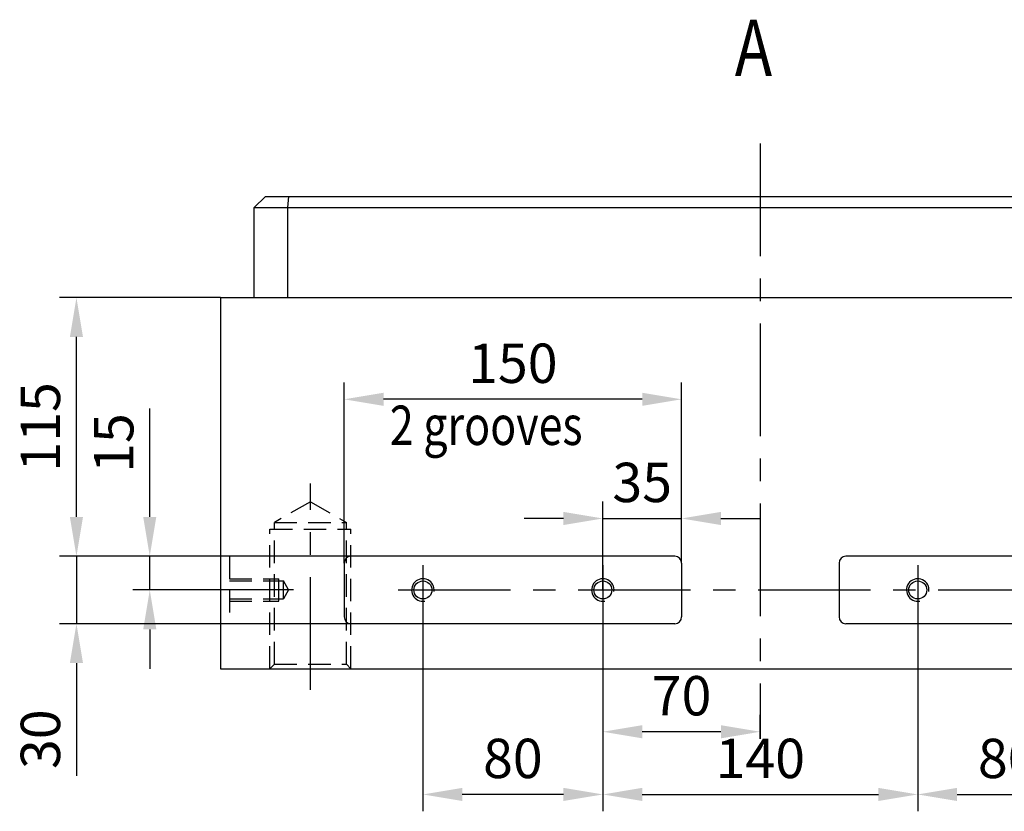
# Model space of a CAD drawing. Units: millimetres. Extents: x 497 to 4521, y 1340 to 3799.
# Drawn here: x 694 to 1132, y 1406 to 1758 of the extents above; entities that cross this region are included whole.
import ezdxf

# ---------------------------------------------------------------- set-up
doc = ezdxf.new("R2010")
doc.units = ezdxf.units.MM
doc.header["$LTSCALE"] = 40
doc.header["$PDMODE"] = 35
doc.linetypes.add('CENTER', pattern=[2, 1.25, -0.25, 0.25, -0.25])
doc.linetypes.add('HIDDEN', pattern=[0.375, 0.25, -0.125])
for name, color, linetype in [('CENTER-YOKE', 3, 'CENTER'), ('DIM', 7, 'Continuous'), ('HIDDEN-YOKE', 5, 'HIDDEN'), ('TREAD', 7, 'Continuous'), ('YOKE', 1, 'Continuous')]:
    doc.layers.add(name, color=color, linetype=linetype)
doc.styles.add('A', font='romans.shx', dxfattribs={"width": 0.8})
doc.dimstyles.new('1-5', dxfattribs={"dimscale": 5, "dimtxt": 3.5, "dimasz": 3.5, "dimexe": 1.5, "dimexo": 0, "dimgap": 1, "dimtad": 1, "dimdec": 1, "dimdsep": 46, "dimtxsty": 'A', "dimcen": 0, "dimclrt": 256, "dimadec": 1, "dimazin": 2, "dimtfac": 1, "dimtdec": 1, "dimtmove": 0, "dimatfit": 3, "dimfxl": 0, "dimarcsym": 0})

# ---------------------------------------------------------------- blocks, each defined once
blk = doc.blocks.new('*D54')
at = {"layer": 'Defpoints', "color": 0}
for p in [(953.31, 1493.3), (953.31, 1441.28), (1023.31, 1438.12)]:
    blk.add_point(p, dxfattribs=at)
at = {"layer": 'DIM', "color": 0, "lineweight": -2}
for p, q in [((953.31, 1493.3), (953.31, 1433.78)), ((1023.31, 1438.12), (1023.31, 1448.78)), ((1005.81, 1441.28), (970.81, 1441.28))]:
    blk.add_line(p, q, dxfattribs=at)
at = {"layer": 'DIM', "color": 0}
for points in [[(970.81, 1444.19), (970.81, 1438.36), (953.31, 1441.28)], [(1005.81, 1444.19), (1005.81, 1438.36), (1023.31, 1441.28)]]:
    blk.add_solid(points, dxfattribs=at)
at = {"layer": 'DIM', "insert": (988.31, 1455.03), "char_height": 17.5, "attachment_point": 5, "style": 'A'}
blk.add_mtext('70', dxfattribs=at)
blk = doc.blocks.new('*D51')
at = {"layer": 'Defpoints', "color": 0}
for p in [(873.31, 1493.3), (953.31, 1493.3), (873.31, 1413.41)]:
    blk.add_point(p, dxfattribs=at)
at = {"layer": 'DIM', "color": 0, "lineweight": -2}
for p, q in [((873.31, 1493.3), (873.31, 1405.91)), ((953.31, 1493.3), (953.31, 1405.91)), ((935.81, 1413.41), (890.81, 1413.41))]:
    blk.add_line(p, q, dxfattribs=at)
at = {"layer": 'DIM', "color": 0}
for points in [[(890.81, 1416.33), (890.81, 1410.5), (873.31, 1413.41)], [(935.81, 1416.33), (935.81, 1410.5), (953.31, 1413.41)]]:
    blk.add_solid(points, dxfattribs=at)
at = {"layer": 'DIM', "insert": (913.31, 1427.16), "char_height": 17.5, "attachment_point": 5, "style": 'A'}
blk.add_mtext('80', dxfattribs=at)
blk = doc.blocks.new('*D52')
at = {"layer": 'Defpoints', "color": 0}
for p in [(953.31, 1493.3), (1093.31, 1493.3), (1093.31, 1413.41)]:
    blk.add_point(p, dxfattribs=at)
at = {"layer": 'DIM', "color": 0, "lineweight": -2}
for p, q in [((953.31, 1493.3), (953.31, 1405.91)), ((1093.31, 1493.3), (1093.31, 1405.91)), ((970.81, 1413.41), (1075.81, 1413.41))]:
    blk.add_line(p, q, dxfattribs=at)
at = {"layer": 'DIM', "color": 0}
for points in [[(970.81, 1416.33), (970.81, 1410.5), (953.31, 1413.41)], [(1075.81, 1416.33), (1075.81, 1410.5), (1093.31, 1413.41)]]:
    blk.add_solid(points, dxfattribs=at)
at = {"layer": 'DIM', "insert": (1023.31, 1427.16), "char_height": 17.5, "attachment_point": 5, "style": 'A'}
blk.add_mtext('140', dxfattribs=at)
blk = doc.blocks.new('*D53')
at = {"layer": 'Defpoints', "color": 0}
for p in [(1093.31, 1493.3), (1173.31, 1493.3), (1173.31, 1413.41)]:
    blk.add_point(p, dxfattribs=at)
at = {"layer": 'DIM', "color": 0, "lineweight": -2}
for p, q in [((1093.31, 1493.3), (1093.31, 1405.91)), ((1173.31, 1493.3), (1173.31, 1405.91)), ((1110.81, 1413.41), (1155.81, 1413.41))]:
    blk.add_line(p, q, dxfattribs=at)
at = {"layer": 'DIM', "color": 0}
for points in [[(1110.81, 1416.33), (1110.81, 1410.5), (1093.31, 1413.41)], [(1155.81, 1416.33), (1155.81, 1410.5), (1173.31, 1413.41)]]:
    blk.add_solid(points, dxfattribs=at)
at = {"layer": 'DIM', "insert": (1133.31, 1427.16), "char_height": 17.5, "attachment_point": 5, "style": 'A'}
blk.add_mtext('80', dxfattribs=at)
blk = doc.blocks.new('*D122')
at = {"layer": 'Defpoints', "color": 0}
for p in [(838.31, 1589.07), (838.31, 1516.3), (988.31, 1516.3)]:
    blk.add_point(p, dxfattribs=at)
at = {"layer": 'DIM', "color": 0, "lineweight": -2}
for p, q in [((838.31, 1516.3), (838.31, 1596.57)), ((988.31, 1516.3), (988.31, 1596.57)), ((970.81, 1589.07), (855.81, 1589.07))]:
    blk.add_line(p, q, dxfattribs=at)
at = {"layer": 'DIM', "color": 0}
for points in [[(855.81, 1591.99), (855.81, 1586.15), (838.31, 1589.07)], [(970.81, 1591.99), (970.81, 1586.15), (988.31, 1589.07)]]:
    blk.add_solid(points, dxfattribs=at)
at = {"layer": 'DIM', "insert": (913.31, 1602.82), "char_height": 17.5, "attachment_point": 5, "style": 'A'}
blk.add_mtext('150', dxfattribs=at)
blk = doc.blocks.new('*D123')
at = {"layer": 'Defpoints', "color": 0}
for p in [(841.31, 1519.3), (719.29, 1489.3), (841.31, 1489.3)]:
    blk.add_point(p, dxfattribs=at)
at = {"layer": 'DIM', "color": 0, "lineweight": -2}
for p, q in [((719.29, 1536.8), (719.29, 1554.3)), ((841.31, 1519.3), (711.79, 1519.3)), ((719.29, 1519.3), (719.29, 1489.3)), ((841.31, 1489.3), (711.79, 1489.3)), ((719.29, 1471.8), (719.29, 1421.63))]:
    blk.add_line(p, q, dxfattribs=at)
at = {"layer": 'DIM', "color": 0}
for points in [[(716.38, 1536.8), (722.21, 1536.8), (719.29, 1519.3)], [(716.38, 1471.8), (722.21, 1471.8), (719.29, 1489.3)]]:
    blk.add_solid(points, dxfattribs=at)
at = {"layer": 'DIM', "insert": (705.54, 1437.97), "char_height": 17.5, "attachment_point": 5, "rotation": 90, "style": 'A'}
blk.add_mtext('30', dxfattribs=at)
blk = doc.blocks.new('*D124')
at = {"layer": 'Defpoints', "color": 0}
for p in [(751.88, 1519.3), (783.31, 1519.3), (780.52, 1504.3)]:
    blk.add_point(p, dxfattribs=at)
at = {"layer": 'DIM', "color": 0, "lineweight": -2}
for p, q in [((751.88, 1536.8), (751.88, 1584.97)), ((783.31, 1519.3), (744.38, 1519.3)), ((751.88, 1504.3), (751.88, 1519.3)), ((780.52, 1504.3), (744.38, 1504.3)), ((751.88, 1486.8), (751.88, 1469.3))]:
    blk.add_line(p, q, dxfattribs=at)
at = {"layer": 'DIM', "color": 0}
for points in [[(748.97, 1536.8), (754.8, 1536.8), (751.88, 1519.3)], [(748.97, 1486.8), (754.8, 1486.8), (751.88, 1504.3)]]:
    blk.add_solid(points, dxfattribs=at)
at = {"layer": 'DIM', "insert": (738.13, 1569.63), "char_height": 17.5, "attachment_point": 5, "rotation": 90, "style": 'A'}
blk.add_mtext('15', dxfattribs=at)
blk = doc.blocks.new('*D125')
at = {"layer": 'Defpoints', "color": 0}
for p in [(719.29, 1634.3), (783.31, 1634.3), (841.31, 1519.3)]:
    blk.add_point(p, dxfattribs=at)
at = {"layer": 'DIM', "color": 0, "lineweight": -2}
for p, q in [((783.31, 1634.3), (711.79, 1634.3)), ((719.29, 1536.8), (719.29, 1616.8)), ((841.31, 1519.3), (711.79, 1519.3))]:
    blk.add_line(p, q, dxfattribs=at)
at = {"layer": 'DIM', "color": 0}
for points in [[(716.38, 1616.8), (722.21, 1616.8), (719.29, 1634.3)], [(716.38, 1536.8), (722.21, 1536.8), (719.29, 1519.3)]]:
    blk.add_solid(points, dxfattribs=at)
at = {"layer": 'DIM', "insert": (705.54, 1576.8), "char_height": 17.5, "attachment_point": 5, "rotation": 90, "style": 'A'}
blk.add_mtext('115', dxfattribs=at)
blk = doc.blocks.new('*D126')
at = {"layer": 'Defpoints', "color": 0}
for p in [(988.31, 1536.1), (988.31, 1516.3), (953.31, 1504.3)]:
    blk.add_point(p, dxfattribs=at)
at = {"layer": 'DIM', "color": 0, "lineweight": -2}
for p, q in [((953.31, 1504.3), (953.31, 1543.6)), ((988.31, 1516.3), (988.31, 1543.6)), ((935.81, 1536.1), (918.31, 1536.1)), ((953.31, 1536.1), (988.31, 1536.1)), ((1005.81, 1536.1), (1023.31, 1536.1))]:
    blk.add_line(p, q, dxfattribs=at)
at = {"layer": 'DIM', "color": 0}
for points in [[(935.81, 1539.01), (935.81, 1533.18), (953.31, 1536.1)], [(1005.81, 1539.01), (1005.81, 1533.18), (988.31, 1536.1)]]:
    blk.add_solid(points, dxfattribs=at)
at = {"layer": 'DIM', "insert": (970.81, 1549.85), "char_height": 17.5, "attachment_point": 5, "style": 'A'}
blk.add_mtext('35', dxfattribs=at)

msp = doc.modelspace()

# ---------------------------------------------------------------- linework, layer by layer
at = {"layer": 'CENTER-YOKE'}
for p, q in [((1023.31, 1702.72), (1023.31, 1438.12)), ((823.31, 1459.96), (823.31, 1551.57)), ((873.31, 1515.3), (873.31, 1493.3)), ((953.31, 1515.3), (953.31, 1493.3)), ((1093.31, 1515.3), (1093.31, 1493.3)), ((815.81, 1504.3), (780.52, 1504.3)), ((862.31, 1504.3), (1184.31, 1504.3))]:
    msp.add_line(p, q, dxfattribs=at)
at = {"layer": 'HIDDEN-YOKE'}
for p, q in [((823.31, 1543.54), (807.31, 1534.3)), ((823.31, 1543.54), (839.31, 1534.3)), ((807.31, 1471.3), (807.31, 1534.3)), ((807.31, 1534.3), (839.31, 1534.3)), ((839.31, 1471.3), (839.31, 1534.3)), ((805.31, 1469.3), (805.31, 1531.3)), ((805.31, 1531.3), (841.31, 1531.3)), ((841.31, 1469.3), (841.31, 1531.3)), ((787.31, 1519.3), (783.31, 1519.3)), ((787.31, 1519.3), (787.31, 1489.3)), ((787.31, 1509.3), (809.31, 1509.3)), ((787.31, 1508.3), (811.31, 1508.3)), ((809.31, 1499.3), (809.31, 1509.3)), ((813.62, 1504.3), (811.31, 1508.3)), ((811.31, 1500.3), (811.31, 1508.3)), ((813.62, 1504.3), (811.31, 1500.3)), ((787.31, 1500.3), (811.31, 1500.3)), ((787.31, 1499.3), (809.31, 1499.3)), ((787.31, 1489.3), (783.31, 1489.3)), ((807.31, 1471.3), (805.31, 1469.3)), ((807.31, 1471.3), (839.31, 1471.3)), ((839.31, 1471.3), (841.31, 1469.3))]:
    msp.add_line(p, q, dxfattribs=at)
at = {"layer": 'TREAD'}
for centre in [(873.31, 1504.3), (953.31, 1504.3), (1093.31, 1504.3)]:
    msp.add_arc(centre, 5, 352.2625, 279.8173, dxfattribs=at)
at = {"layer": 'YOKE'}
for p, q in [((798.31, 1674.3), (803.31, 1679.3)), ((803.31, 1679.3), (1243.31, 1679.3)), ((813.31, 1674.3), (813.73, 1679.3)), ((798.31, 1634.3), (798.31, 1674.3)), ((798.31, 1674.3), (1248.31, 1674.3)), ((813.31, 1634.3), (813.31, 1674.3)), ((783.31, 1634.3), (783.31, 1469.3)), ((783.31, 1634.3), (1263.31, 1634.3)), ((985.31, 1519.3), (841.31, 1519.3)), ((1205.31, 1519.3), (1061.31, 1519.3)), ((838.31, 1516.3), (838.31, 1492.3)), ((988.31, 1516.3), (988.31, 1492.3)), ((1058.31, 1516.3), (1058.31, 1492.3)), ((985.31, 1489.3), (841.31, 1489.3)), ((1205.31, 1489.3), (1061.31, 1489.3)), ((783.31, 1469.3), (1263.31, 1469.3))]:
    msp.add_line(p, q, dxfattribs=at)
for centre in [(873.31, 1504.3), (953.31, 1504.3), (1093.31, 1504.3)]:
    msp.add_circle(centre, 4, dxfattribs=at)
for centre, start, end in [((841.31, 1516.3), 90, 180), ((985.31, 1516.3), 0, 90), ((1061.31, 1516.3), 90, 180), ((841.31, 1492.3), 180, 270), ((985.31, 1492.3), 270, 0), ((1061.31, 1492.3), 180, 270)]:
    msp.add_arc(centre, 3, start, end, dxfattribs=at)

# ---------------------------------------------------------------- texts
at = {"layer": 'DIM', "style": 'A', "width": 0.8}
for s, height, p in [('A', 25, (1011.98, 1732.83)), ('2 grooves', 17.5, (858.6, 1568.77))]:
    msp.add_text(s, height=height, dxfattribs=at).set_placement(p)

# ---------------------------------------------------------------- dimensions: what is measured, and where the dimension line sits
at = {"layer": 'DIM'}
for base, p2, angle, picture, middle in [((719.29, 1634.3), (783.31, 1634.3), 90, '*D125', (705.54, 1576.8)), ((719.29, 1489.3), (841.31, 1489.3), 270, '*D123', (705.54, 1437.97))]:
    dim = msp.add_linear_dim(base=base, p1=(841.31, 1519.3), p2=p2, angle=angle, dimstyle='1-5', dxfattribs=at)
    dim.commit()
    dim.dimension.update_dxf_attribs({"geometry": picture, "text_midpoint": middle})
for base, p1, p2, picture, middle in [((838.31, 1589.07), (988.31, 1516.3), (838.31, 1516.3), '*D122', (913.31, 1602.82)), ((988.31, 1536.1), (953.31, 1504.3), (988.31, 1516.3), '*D126', (970.81, 1549.85)), ((873.31, 1413.41), (953.31, 1493.3), (873.31, 1493.3), '*D51', (913.31, 1427.16)), ((953.31, 1441.28), (1023.31, 1438.12), (953.31, 1493.3), '*D54', (988.31, 1455.03)), ((1093.31, 1413.41), (953.31, 1493.3), (1093.31, 1493.3), '*D52', (1023.31, 1427.16)), ((1173.31, 1413.41), (1093.31, 1493.3), (1173.31, 1493.3), '*D53', (1133.31, 1427.16))]:
    dim = msp.add_linear_dim(base=base, p1=p1, p2=p2, dimstyle='1-5', dxfattribs=at)
    dim.commit()
    dim.dimension.update_dxf_attribs({"geometry": picture, "text_midpoint": middle})
dim = msp.add_linear_dim(base=(751.88, 1519.3), p1=(780.52, 1504.3), p2=(783.31, 1519.3), angle=90, dimstyle='1-5', dxfattribs=at)
dim.commit()
dim.dimension.update_dxf_attribs({"geometry": '*D124', "text_midpoint": (751.88, 1569.63), "dimtype": 160})

doc.saveas('drawing.dxf')
